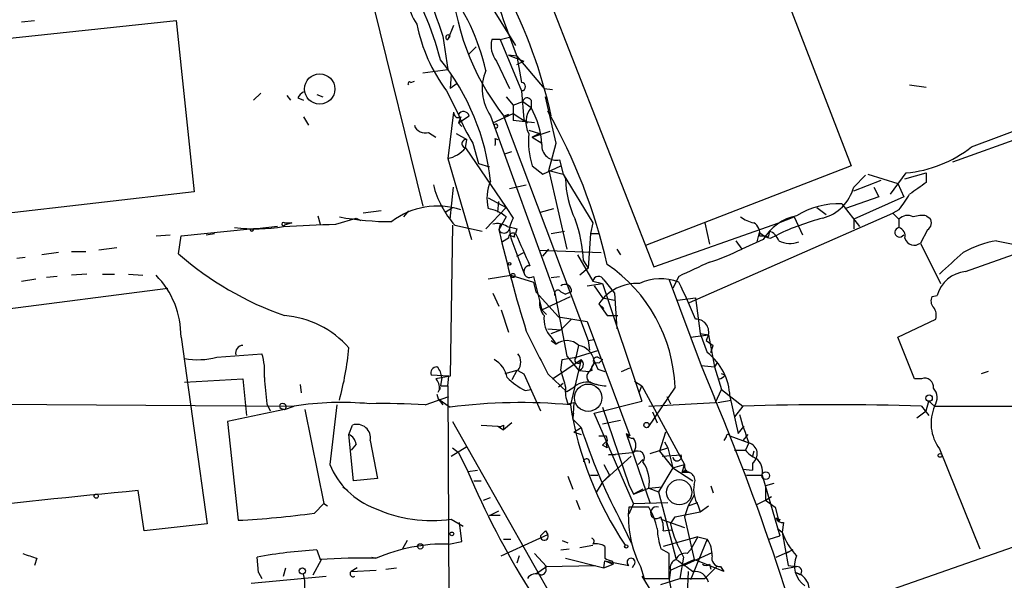
# Model space of a CAD drawing. Extents: x 0 to 78160, y -225297 to 205048.
# Drawn here: x 741 to 811, y 204387 to 204427 of the extents above; entities that cross this region are included whole.
import ezdxf

# ---------------------------------------------------------------- set-up
doc = ezdxf.new("R2010")
doc.units = 0
doc.header["$MEASUREMENT"] = 0
doc.layers.add('MAIN', color=5, linetype='CONTINUOUS')

msp = doc.modelspace()

# ---------------------------------------------------------------- linework, layer by layer
at = {"layer": 'MAIN'}
for p, q in [((793.1573, 204435.6388), (800.608, 204416.3348)), ((776.3933, 204435.2154), (786.5533, 204409.1381)), ((774.954, 204427.7648), (776.732, 204424.8861)), ((766.6567, 204427.5954), (770.128, 204413.4561)), ((733.2133, 204424.6321), (752.602, 204426.6641)), ((741.5953, 204426.5794), (742.5267, 204426.6641)), ((752.602, 204426.6641), (753.872, 204414.4721)), ((772.3293, 204426.3254), (771.906, 204425.3094)), ((771.5673, 204425.5634), (771.906, 204423.1928)), ((771.906, 204425.3094), (772.0753, 204425.5634)), ((775.6313, 204425.3094), (775.0387, 204425.3094)), ((775.6313, 204425.3094), (776.3087, 204425.4788)), ((775.6313, 204425.3094), (777.1553, 204421.6688)), ((773.938, 204424.8014), (773.43, 204424.2934)), ((776.8167, 204424.1241), (776.224, 204424.2088)), ((776.224, 204424.2088), (777.3247, 204423.7854)), ((775.3773, 204423.7854), (776.3087, 204421.8381)), ((776.8167, 204424.1241), (777.1553, 204422.2614)), ((776.8167, 204424.1241), (778.764, 204421.8381)), ((776.8167, 204423.5314), (777.3247, 204423.7854)), ((770.128, 204422.9388), (771.906, 204423.1928)), ((772.16, 204422.8541), (772.0753, 204421.8381)), ((769.2813, 204422.2614), (769.5353, 204422.3461)), ((772.5833, 204422.1768), (772.0753, 204421.8381)), ((804.7567, 204422.0921), (805.942, 204421.9228)), ((758.6133, 204421.4994), (758.1053, 204420.9914)), ((762.5927, 204421.4148), (763.016, 204421.2454)), ((771.8213, 204421.6688), (772.668, 204419.9754)), ((777.1553, 204421.6688), (777.3247, 204419.6368)), ((778.764, 204421.8381), (779.3567, 204421.7534)), ((809.1593, 204417.6894), (819.658, 204421.5841)), ((760.476, 204421.3301), (760.73, 204420.9914)), ((761.238, 204421.1608), (761.6613, 204420.9914)), ((776.0547, 204421.2454), (776.5627, 204420.6528)), ((776.5627, 204420.6528), (777.24, 204420.9068)), ((776.5627, 204420.6528), (776.5627, 204419.5521)), ((777.24, 204420.9068), (777.8327, 204420.4834)), ((777.8327, 204420.9914), (777.8327, 204420.4834)), ((779.6107, 204417.9434), (778.8487, 204421.2454)), ((819.7427, 204420.9068), (807.8047, 204416.5888)), ((772.3293, 204420.1448), (771.906, 204416.8428)), ((775.1233, 204419.3828), (776.5627, 204420.0601)), ((776.224, 204419.9754), (775.97, 204419.8908)), ((775.97, 204419.8908), (776.224, 204419.9754)), ((775.97, 204419.8908), (776.224, 204419.9754)), ((776.5627, 204420.0601), (776.5627, 204419.5521)), ((776.5627, 204420.0601), (777.5787, 204419.3828)), ((761.6613, 204419.8061), (762, 204419.2134)), ((772.668, 204419.3828), (773.43, 204419.8908)), ((772.8373, 204419.8061), (772.668, 204419.3828)), ((772.668, 204419.3828), (772.922, 204419.1288)), ((774.954, 204419.8908), (779.526, 204407.2754)), ((775.1233, 204419.3828), (775.208, 204419.2134)), ((775.8853, 204419.8908), (781.8967, 204403.8888)), ((778.0867, 204419.3828), (776.5627, 204419.5521)), ((777.3247, 204419.6368), (777.5787, 204419.3828)), ((770.5513, 204418.7054), (771.0593, 204418.3668)), ((772.4987, 204418.6208), (773.2607, 204418.1974)), ((777.6633, 204418.8748), (778.4253, 204418.6208)), ((777.9173, 204418.3668), (779.1873, 204418.7901)), ((778.4253, 204418.6208), (777.9173, 204418.3668)), ((773.176, 204417.6048), (773.2607, 204418.1974)), ((773.684, 204417.9434), (774.1073, 204416.5041)), ((775.2927, 204418.2821), (775.462, 204418.1974)), ((777.9173, 204418.3668), (778.5947, 204417.9434)), ((779.1027, 204415.9961), (779.6107, 204417.9434)), ((773.176, 204417.6048), (776.0547, 204413.3714)), ((775.97, 204417.1814), (776.478, 204417.3508)), ((771.906, 204416.8428), (773.5993, 204411.0854)), ((774.1073, 204416.5041), (774.8693, 204416.2501)), ((779.8647, 204416.7581), (780.1187, 204415.7421)), ((777.9173, 204416.3348), (778.6793, 204415.7421)), ((778.6793, 204415.7421), (779.9493, 204416.3348)), ((779.1027, 204415.9961), (780.1187, 204415.7421)), ((779.1027, 204415.9961), (780.3727, 204410.4081)), ((800.608, 204416.3348), (785.9607, 204410.6621)), ((803.402, 204414.3028), (804.5027, 204415.8268)), ((804.418, 204415.4034), (805.942, 204415.8268)), ((805.942, 204415.8268), (805.942, 204415.1494)), ((805.942, 204415.8268), (805.942, 204415.1494)), ((780.1187, 204415.7421), (780.288, 204415.4034)), ((780.1187, 204415.7421), (782.2353, 204412.2708)), ((800.7773, 204414.8108), (801.624, 204415.6574)), ((800.7773, 204414.5568), (802.7247, 204415.3188)), ((801.7933, 204415.7421), (803.91, 204415.0648)), ((803.91, 204415.0648), (804.3333, 204414.1334)), ((753.872, 204414.4721), (733.9753, 204412.1861)), ((772.0753, 204412.5248), (772.3293, 204414.8108)), ((776.3087, 204414.7261), (777.494, 204414.9801)), ((802.2167, 204414.8108), (802.5553, 204414.1334)), ((774.7847, 204414.0488), (776.0547, 204413.3714)), ((775.462, 204413.0328), (775.5467, 204413.7948)), ((802.5553, 204414.1334), (800.1847, 204413.2868)), ((804.3333, 204414.1334), (800.7773, 204412.5248)), ((767.1647, 204413.1174), (765.8947, 204412.9481)), ((769.112, 204413.1174), (768.7733, 204412.6941)), ((771.7367, 204413.0328), (772.2447, 204413.3714)), ((774.6153, 204411.8474), (776.0547, 204413.3714)), ((776.0547, 204413.3714), (776.5627, 204412.6094)), ((778.51, 204413.0328), (779.4413, 204413.2868)), ((789.0933, 204406.5981), (803.5713, 204412.9481)), ((798.1527, 204413.3714), (798.83, 204412.8634)), ((799.9307, 204413.6254), (801.2007, 204412.0168)), ((803.9947, 204413.2021), (803.5713, 204412.9481)), ((803.5713, 204412.9481), (803.9947, 204412.5248)), ((760.8147, 204412.2708), (760.3067, 204412.1014)), ((760.3067, 204412.2708), (760.8147, 204412.2708)), ((762.6773, 204412.7788), (762.8467, 204412.1861)), ((763.9473, 204412.1861), (765.3867, 204412.6094)), ((765.3867, 204412.6094), (765.7253, 204412.4401)), ((776.0547, 204412.6941), (775.5467, 204411.7628)), ((782.2353, 204412.2708), (782.066, 204411.5088)), ((786.5533, 204409.1381), (795.4433, 204412.2708)), ((790.194, 204412.2708), (790.5327, 204410.7468)), ((795.4433, 204412.2708), (796.544, 204412.6941)), ((796.544, 204412.6941), (797.1367, 204411.4241)), ((800.7773, 204412.5248), (800.7773, 204411.8474)), ((803.9947, 204412.5248), (803.9947, 204411.9321)), ((805.942, 204412.7788), (806.196, 204412.6094)), ((752.9407, 204411.3394), (757.8513, 204411.8474)), ((757.8513, 204411.8474), (758.3593, 204411.8474)), ((758.3593, 204411.8474), (758.1053, 204411.8474)), ((759.7987, 204412.0168), (758.3593, 204411.8474)), ((772.2447, 204412.1014), (772.0753, 204401.3488)), ((772.414, 204412.1014), (774.3613, 204411.6781)), ((775.6313, 204412.1861), (775.5467, 204411.7628)), ((776.8167, 204411.8474), (776.732, 204411.5088)), ((779.272, 204411.5088), (780.2033, 204411.6781)), ((793.9193, 204410.9161), (794.0887, 204411.5934)), ((806.0267, 204411.7628), (805.5187, 204410.8314)), ((751.1627, 204411.3394), (752.1787, 204411.4241)), ((752.7713, 204410.0694), (752.9407, 204411.3394)), ((754.7187, 204411.4241), (755.3113, 204411.5088)), ((776.224, 204411.1701), (775.8007, 204410.9161)), ((776.6473, 204411.2548), (776.3933, 204411.3394)), ((776.478, 204411.0008), (777.3247, 204408.7148)), ((782.066, 204411.5088), (781.8967, 204409.0534)), ((782.066, 204411.5088), (782.6587, 204411.5088)), ((792.3953, 204411.0008), (792.8187, 204410.4081)), ((794.3427, 204411.0854), (792.8187, 204410.4081)), ((794.0887, 204411.3394), (794.512, 204411.3394)), ((794.6813, 204411.2548), (794.512, 204411.3394)), ((794.8507, 204411.1701), (795.3587, 204411.4241)), ((810.9373, 204411.0008), (812.1227, 204410.7468)), ((744.22, 204410.1541), (743.0347, 204409.9848)), ((745.1513, 204410.2388), (746.1673, 204410.2388)), ((748.3687, 204410.4928), (747.0987, 204410.3234)), ((776.8167, 204409.9001), (777.3247, 204410.1541)), ((778.4253, 204410.3234), (782.828, 204410.1541)), ((778.6793, 204409.9001), (779.1027, 204410.4081)), ((783.9287, 204410.4081), (784.1827, 204409.9848)), ((805.5187, 204410.8314), (806.958, 204407.9528)), ((808.736, 204408.7994), (812.546, 204410.1541)), ((741.8493, 204409.8154), (741.2567, 204409.7308)), ((781.1347, 204409.9848), (782.2353, 204408.1221)), ((781.558, 204409.5614), (781.8967, 204409.0534)), ((781.8967, 204409.0534), (781.304, 204408.5454)), ((741.5953, 204408.1221), (742.6113, 204408.2914)), ((744.1353, 204408.4608), (743.3733, 204408.3761)), ((746.252, 204408.6301), (745.1513, 204408.5454)), ((747.3527, 204408.6301), (748.1993, 204408.6301)), ((749.2153, 204408.6301), (750.2313, 204408.5454)), ((774.7847, 204408.2914), (776.3933, 204408.5454)), ((776.3933, 204408.5454), (778.002, 204408.0374)), ((778.002, 204408.4608), (778.5947, 204406.0901)), ((779.272, 204408.3761), (779.8647, 204408.4608)), ((782.2353, 204408.1221), (782.9127, 204407.9528)), ((782.9973, 204408.2068), (783.7593, 204407.2754)), ((787.654, 204408.2068), (789.94, 204402.1108)), ((788.3313, 204408.4608), (787.908, 204407.6141)), ((736.092, 204405.5821), (752.0093, 204407.6141)), ((778.002, 204408.0374), (778.1713, 204407.3601)), ((778.1713, 204407.3601), (779.78, 204405.5821)), ((779.9493, 204407.3601), (780.288, 204407.1908)), ((780.7113, 204407.3601), (780.288, 204407.1908)), ((781.812, 204407.7834), (782.9127, 204407.9528)), ((782.32, 204407.7834), (782.9127, 204406.9368)), ((782.9127, 204407.9528), (785.7067, 204399.5708)), ((775.1233, 204407.2754), (775.5467, 204406.3441)), ((778.5947, 204406.0901), (780.6267, 204407.0214)), ((779.526, 204407.2754), (780.3727, 204402.7881)), ((782.9127, 204406.9368), (783.7593, 204406.7674)), ((783.7593, 204407.2754), (783.9287, 204404.7354)), ((788.2467, 204406.7674), (789.5167, 204406.9368)), ((789.5167, 204406.9368), (789.8553, 204404.3968)), ((806.3653, 204407.0214), (806.704, 204407.1061)), ((775.716, 204406.0901), (776.224, 204404.4814)), ((778.5947, 204406.0901), (778.9333, 204405.7514)), ((782.6587, 204406.5134), (782.9973, 204406.1748)), ((782.6587, 204406.5134), (783.2513, 204405.6668)), ((779.78, 204405.5821), (781.812, 204405.2434)), ((780.7113, 204405.4128), (779.9493, 204404.6508)), ((781.812, 204405.2434), (784.86, 204397.1154)), ((783.2513, 204405.6668), (784.0133, 204405.6668)), ((803.91, 204404.1428), (806.6193, 204405.4128)), ((779.018, 204404.7354), (779.9493, 204404.6508)), ((779.272, 204404.3968), (779.9493, 204404.6508)), ((752.9407, 204404.1428), (754.8033, 204390.8501)), ((779.272, 204404.1428), (779.6107, 204403.6348)), ((779.272, 204403.8888), (779.6107, 204403.6348)), ((781.8967, 204403.8888), (782.32, 204403.9734)), ((781.8967, 204403.8888), (781.9813, 204403.2114)), ((789.178, 204404.1428), (790.448, 204404.3121)), ((789.8553, 204404.3968), (790.448, 204404.3121)), ((789.8553, 204404.3968), (790.3633, 204403.0421)), ((790.448, 204404.3121), (790.2787, 204403.8888)), ((790.2787, 204403.8888), (790.7867, 204403.5501)), ((790.448, 204404.3121), (790.8713, 204402.0261)), ((805.0953, 204401.1794), (803.91, 204404.1428)), ((781.05, 204402.7034), (781.2193, 204403.5501)), ((781.05, 204402.7034), (782.6587, 204403.2114)), ((790.6173, 204403.0421), (790.7867, 204403.5501)), ((755.4807, 204402.7034), (758.698, 204402.9574)), ((779.3567, 204401.1794), (781.3887, 204402.5341)), ((779.9493, 204401.7721), (780.034, 204402.5341)), ((780.034, 204402.5341), (781.05, 204402.7034)), ((780.3727, 204402.7881), (781.2193, 204401.7721)), ((781.3887, 204402.5341), (780.6267, 204399.3168)), ((782.32, 204402.4494), (782.574, 204401.8568)), ((782.574, 204402.7034), (782.9127, 204402.5341)), ((782.6587, 204402.2801), (782.9127, 204402.5341)), ((776.8167, 204401.7721), (775.97, 204401.5181)), ((776.8167, 204401.7721), (776.478, 204401.0948)), ((776.9013, 204401.7721), (777.3247, 204401.5181)), ((781.2193, 204401.7721), (781.9813, 204401.6874)), ((782.32, 204402.2801), (781.9813, 204401.6874)), ((782.574, 204401.8568), (783.082, 204401.6874)), ((782.574, 204401.8568), (783.082, 204401.6874)), ((784.2673, 204401.6874), (784.86, 204401.9414)), ((789.94, 204402.1108), (790.8713, 204402.0261)), ((789.94, 204402.1108), (790.8713, 204399.8248)), ((791.0407, 204402.2801), (790.8713, 204402.0261)), ((790.8713, 204402.0261), (791.3793, 204400.4174)), ((753.1947, 204400.9254), (757.3433, 204401.1794)), ((757.3433, 204401.1794), (757.5973, 204398.5548)), ((771.9907, 204401.3488), (770.7207, 204401.4334)), ((772.0753, 204401.3488), (771.0593, 204401.1794)), ((771.4827, 204401.2641), (771.398, 204400.6714)), ((771.906, 204400.6714), (771.9907, 204401.3488)), ((777.3247, 204401.5181), (778.51, 204398.8934)), ((779.018, 204401.5181), (780.3727, 204400.2481)), ((791.6333, 204401.4334), (791.3793, 204401.5181)), ((805.6033, 204401.1794), (805.0953, 204401.1794)), ((810.3447, 204401.6874), (809.8367, 204401.5181)), ((761.4073, 204400.7561), (761.492, 204400.1634)), ((771.398, 204400.6714), (771.906, 204400.6714)), ((771.906, 204400.6714), (771.9907, 204384.8388)), ((777.4093, 204400.3328), (777.8327, 204400.4174)), ((780.1187, 204400.8408), (779.78, 204400.5868)), ((780.796, 204400.5021), (780.3727, 204400.2481)), ((781.9813, 204400.9254), (782.4893, 204400.7561)), ((785.1987, 204401.0101), (785.7067, 204400.6714)), ((785.1987, 204401.0101), (785.7067, 204400.6714)), ((785.5373, 204400.2481), (785.7067, 204400.6714)), ((785.7067, 204400.6714), (788.7547, 204395.0834)), ((788.0773, 204400.5868), (786.13, 204397.7081)), ((790.956, 204399.4861), (791.3793, 204400.4174)), ((791.3793, 204400.4174), (792.9033, 204399.2321)), ((770.2973, 204399.3168), (771.9907, 204399.9094)), ((771.144, 204400.0788), (771.2287, 204399.7401)), ((771.2287, 204399.7401), (771.5673, 204399.3168)), ((771.2287, 204399.7401), (772.0753, 204399.1474)), ((787.4847, 204399.9094), (787.7387, 204399.4014)), ((791.1253, 204399.4861), (792.0567, 204399.6554)), ((791.972, 204399.9094), (792.5647, 204397.2848)), ((732.79, 204399.4014), (760.984, 204399.2321)), ((760.3067, 204398.9781), (756.2427, 204398.1314)), ((759.0367, 204399.4014), (759.2907, 204398.8934)), ((760.0527, 204399.0628), (760.3067, 204398.9781)), ((760.3067, 204398.9781), (760.984, 204399.2321)), ((761.746, 204398.9781), (763.1007, 204392.2894)), ((764.032, 204399.3168), (763.524, 204395.0834)), ((780.4573, 204399.4014), (780.8807, 204399.4861)), ((780.8807, 204399.4861), (780.796, 204398.3008)), ((782.32, 204398.7241), (785.7067, 204399.5708)), ((782.9127, 204399.1474), (784.7753, 204393.6441)), ((786.2147, 204399.2321), (790.956, 204399.4861)), ((792.9033, 204399.2321), (792.3107, 204398.4701)), ((805.6033, 204399.2321), (806.1113, 204398.5548)), ((805.942, 204398.8934), (806.1113, 204399.5708)), ((806.1113, 204399.5708), (806.5347, 204399.2321)), ((806.5347, 204399.2321), (831.1727, 204399.2321)), ((780.796, 204398.3008), (780.8807, 204398.7241)), ((780.796, 204398.3008), (781.3887, 204397.7081)), ((785.114, 204392.2894), (782.32, 204398.7241)), ((786.4687, 204398.8088), (786.8073, 204398.0468)), ((805.2647, 204398.3854), (805.942, 204398.8934)), ((756.2427, 204398.1314), (757.0047, 204391.1041)), ((764.8787, 204397.2001), (765.1327, 204397.8774)), ((772.2447, 204398.1314), (785.7067, 204374.3401)), ((774.2767, 204397.8774), (775.462, 204397.7928)), ((775.462, 204397.7928), (775.8853, 204397.5388)), ((776.478, 204398.0468), (775.8853, 204397.5388)), ((775.8853, 204397.8774), (775.8853, 204397.5388)), ((780.8807, 204397.3694), (781.3887, 204397.7081)), ((782.9127, 204397.9621), (784.1827, 204398.2161)), ((792.5647, 204397.2848), (792.988, 204397.7928)), ((765.2173, 204393.8981), (764.8787, 204397.2001)), ((780.8807, 204397.3694), (781.3887, 204397.2001)), ((783.1667, 204397.1154), (783.2513, 204396.7768)), ((784.606, 204397.2848), (784.86, 204397.1154)), ((784.606, 204397.2848), (786.2993, 204392.2894)), ((787.4, 204397.3694), (786.9767, 204396.0148)), ((791.718, 204397.0308), (791.5487, 204396.7768)), ((791.972, 204397.1154), (793.3267, 204396.6074)), ((793.242, 204397.2001), (792.9033, 204396.7768)), ((765.3867, 204396.5228), (765.048, 204396.0994)), ((766.4027, 204396.7768), (766.9107, 204394.0674)), ((772.16, 204395.6761), (773.2607, 204396.3534)), ((772.2447, 204396.2688), (772.668, 204395.9301)), ((782.9127, 204396.4381), (783.2513, 204396.7768)), ((782.9127, 204396.4381), (783.2513, 204396.7768)), ((783.2513, 204396.2688), (782.9127, 204396.4381)), ((786.2993, 204395.8454), (787.5693, 204396.2688)), ((787.3153, 204396.6921), (787.5693, 204396.2688)), ((787.5693, 204396.2688), (787.908, 204394.8294)), ((792.9033, 204396.7768), (793.3267, 204396.6074)), ((793.3267, 204396.6074), (793.0727, 204396.0994)), ((806.8733, 204396.1841), (809.752, 204389.0721)), ((772.668, 204395.9301), (773.3453, 204394.5754)), ((783.336, 204395.7608), (785.0293, 204395.9301)), ((783.844, 204395.7608), (783.336, 204395.7608)), ((784.9447, 204395.6761), (783.9287, 204394.7448)), ((786.9767, 204396.0148), (787.908, 204394.8294)), ((787.146, 204395.6761), (788.5007, 204395.7608)), ((792.3107, 204396.0994), (793.0727, 204396.0994)), ((793.6653, 204396.0148), (793.5807, 204395.6761)), ((782.9127, 204393.8134), (783.9287, 204394.7448)), ((782.9973, 204395.0834), (783.4207, 204394.3214)), ((785.4527, 204395.0834), (785.7913, 204395.4221)), ((785.4527, 204395.0834), (785.7913, 204395.4221)), ((787.908, 204394.8294), (786.892, 204393.1361)), ((787.908, 204394.8294), (788.7547, 204395.0834)), ((787.908, 204394.8294), (789.3473, 204393.8981)), ((788.5853, 204394.4908), (788.7547, 204395.0834)), ((792.9033, 204394.7448), (793.5807, 204394.6601)), ((793.5807, 204395.1681), (793.5807, 204394.6601)), ((766.9107, 204394.0674), (765.2173, 204393.8981)), ((773.3453, 204394.5754), (774.0227, 204394.6601)), ((780.4573, 204394.2368), (780.796, 204393.3054)), ((782.066, 204394.3214), (782.574, 204394.3214)), ((782.9127, 204393.8134), (783.4207, 204394.3214)), ((788.8393, 204394.6601), (788.5853, 204394.4908)), ((789.0933, 204394.4908), (788.5853, 204394.4908)), ((793.1573, 204394.3214), (794.258, 204394.3214)), ((794.258, 204394.3214), (795.528, 204390.0034)), ((764.4553, 204393.4748), (764.794, 204393.2208)), ((773.7687, 204393.8981), (774.2767, 204393.8981)), ((782.9127, 204393.8134), (782.4893, 204393.1361)), ((782.9127, 204393.8134), (782.7433, 204393.5594)), ((784.7753, 204393.6441), (785.114, 204392.9668)), ((785.114, 204392.9668), (786.2147, 204393.3901)), ((786.2147, 204393.3901), (787.146, 204393.4748)), ((786.2147, 204393.3901), (786.892, 204393.1361)), ((786.2147, 204393.3901), (786.892, 204393.1361)), ((790.6173, 204393.5594), (790.7867, 204393.0514)), ((795.1047, 204393.7288), (794.512, 204393.5594)), ((794.512, 204393.5594), (794.512, 204392.5434)), ((750.316, 204390.3421), (749.8927, 204393.2208)), ((774.446, 204392.5434), (774.954, 204392.7128)), ((785.7913, 204393.3054), (785.114, 204392.9668)), ((786.892, 204393.1361), (788.162, 204388.3101)), ((789.432, 204392.8821), (789.0087, 204392.1201)), ((794.512, 204392.5434), (794.9353, 204392.7974)), ((762.4233, 204391.6121), (763.1007, 204392.2894)), ((763.1007, 204392.2894), (763.3547, 204392.1201)), ((781.05, 204392.5434), (781.304, 204391.8661)), ((785.114, 204392.2894), (784.7753, 204391.5274)), ((786.2147, 204392.0354), (784.7753, 204392.0354)), ((785.114, 204392.2894), (787.5693, 204392.3741)), ((789.0087, 204392.1201), (788.7547, 204391.3581)), ((789.0087, 204392.1201), (789.686, 204392.3741)), ((789.686, 204392.2048), (789.8553, 204391.6968)), ((789.8553, 204391.6968), (790.448, 204392.1201)), ((793.8347, 204392.2048), (794.512, 204392.5434)), ((794.512, 204392.5434), (795.1893, 204392.0354)), ((795.1893, 204392.0354), (795.4433, 204391.0194)), ((774.8693, 204391.4428), (775.5467, 204391.7814)), ((775.6313, 204391.4428), (774.8693, 204391.4428)), ((784.098, 204391.2734), (784.9447, 204389.4954)), ((787.7387, 204390.8501), (788.0773, 204391.3581)), ((788.0773, 204391.3581), (789.8553, 204391.6968)), ((788.7547, 204391.3581), (789.432, 204388.3101)), ((754.8033, 204390.8501), (750.316, 204390.3421)), ((772.16, 204391.1888), (773.0067, 204390.6808)), ((772.922, 204389.5801), (772.7527, 204390.9348)), ((787.0613, 204391.1888), (788.7547, 204390.5961)), ((795.528, 204391.1888), (795.4433, 204391.0194)), ((795.782, 204390.9348), (795.6973, 204390.2574)), ((798.4067, 204384.4154), (817.2873, 204391.0194)), ((775.716, 204388.5641), (779.018, 204390.0881)), ((778.8487, 204390.3421), (779.018, 204390.0881)), ((787.2307, 204390.3421), (787.8233, 204390.4268)), ((789.686, 204389.9188), (787.2307, 204389.2414)), ((789.686, 204389.9188), (789.178, 204388.9874)), ((789.686, 204389.9188), (790.3633, 204389.7494)), ((794.766, 204389.7494), (795.528, 204390.0034)), ((795.3587, 204390.5114), (795.6973, 204390.2574)), ((795.6973, 204390.2574), (796.1207, 204387.8868)), ((769.0273, 204389.6648), (768.6887, 204389.0721)), ((771.9907, 204389.4108), (772.922, 204389.5801)), ((775.8853, 204389.7494), (776.3933, 204389.7494)), ((780.034, 204389.6648), (780.4573, 204389.4954)), ((781.304, 204389.1568), (782.2353, 204389.3261)), ((790.3633, 204389.7494), (789.178, 204386.8708)), ((758.444, 204387.3788), (758.3593, 204388.4794)), ((762.5927, 204388.9874), (762.8467, 204388.3101)), ((766.4873, 204388.4794), (766.7413, 204388.3948)), ((776.986, 204388.5641), (776.8167, 204388.0561)), ((778.0867, 204388.7334), (778.9333, 204387.8021)), ((779.9493, 204388.9874), (780.542, 204389.0721)), ((787.654, 204388.7334), (787.0613, 204389.0721)), ((788.67, 204388.4794), (788.416, 204386.9554)), ((788.67, 204387.8868), (790.702, 204388.8181)), ((788.924, 204388.7334), (789.178, 204388.9874)), ((795.274, 204388.4794), (796.4593, 204388.9874)), ((796.4593, 204388.9874), (795.9513, 204388.7334)), ((742.696, 204388.3948), (742.5267, 204387.8868)), ((762.3387, 204387.2094), (762.9313, 204388.3101)), ((778.1713, 204387.2941), (778.9333, 204387.8021)), ((778.8487, 204387.8021), (782.4047, 204387.8868)), ((780.288, 204388.3948), (782.9973, 204387.7174)), ((782.9973, 204387.7174), (783.082, 204388.2254)), ((782.9973, 204387.7174), (783.6747, 204387.9714)), ((783.082, 204388.2254), (783.6747, 204387.9714)), ((783.082, 204388.2254), (784.7753, 204387.8868)), ((783.59, 204388.2254), (783.6747, 204387.9714)), ((785.114, 204387.8868), (785.0293, 204387.7174)), ((785.622, 204387.8021), (785.876, 204386.9554)), ((787.7387, 204387.5481), (789.432, 204388.3101)), ((791.5487, 204387.4634), (789.432, 204388.3101)), ((791.0407, 204387.8021), (790.194, 204386.9554)), ((790.5327, 204387.9714), (790.6173, 204387.6328)), ((791.2947, 204387.8021), (791.5487, 204387.4634)), ((795.6973, 204387.6328), (796.7133, 204387.8021)), ((796.1207, 204387.8868), (796.7133, 204387.8021)), ((757.936, 204386.6168), (763.27, 204387.1248)), ((758.444, 204387.3788), (758.698, 204386.9554)), ((758.444, 204387.3788), (758.698, 204386.9554)), ((760.222, 204387.1248), (760.3913, 204387.7174)), ((765.4713, 204387.7174), (765.048, 204387.4634)), ((765.048, 204387.4634), (766.826, 204387.5481)), ((767.5033, 204387.6328), (768.2653, 204387.7174)), ((785.7067, 204387.1248), (787.7387, 204383.8228)), ((787.7387, 204387.5481), (787.654, 204386.8708)), ((789.0087, 204387.4634), (788.924, 204385.8548)), ((796.9673, 204387.2094), (796.6287, 204387.3788)), ((785.876, 204386.9554), (787.654, 204386.9554)), ((787.0613, 204386.5321), (788.416, 204386.9554)), ((787.654, 204386.8708), (788.162, 204384.2461)), ((788.416, 204386.9554), (790.194, 204386.9554))]:
    msp.add_line(p, q, dxfattribs=at)
for centre, radius in [((762.8043, 204421.7958), 1.0792), ((776.3086, 204409.3498), 0.0946), ((776.5415, 204408.5243), 0.1496), ((806.1395, 204399.7966), 0.2275), ((786.0453, 204397.8775), 0.1893), ((806.9156, 204395.7185), 0.1338), ((794.5261, 204394.2792), 0.2714), ((746.9081, 204392.8187), 0.1496), ((772.2023, 204390.1305), 0.1338), ((769.9586, 204389.2415), 0.1893), ((784.606, 204389.2415), 0.1197), ((761.5719, 204387.4964), 0.2211)]:
    msp.add_circle(centre, radius, dxfattribs=at)
at = {"layer": 'MAIN', "color": 5}
for centre, radius in [((781.8966, 204399.8248), 0.9734), ((788.3736, 204393.0938), 0.8988)]:
    msp.add_circle(centre, radius, dxfattribs=at)
at = {"layer": 'MAIN'}
for centre, radius, start, end in [((2463.744, 205021.6043), 1794.081, 199.1747775, 199.4039586), ((978.2914, 204499.3555), 215.0624, 198.157158, 200.475818), ((749.348, 204418.0535), 22.8043, 14.777503, 31.99252), ((789.7492, 204430.7433), 17.6064, 182.530037, 218.053427), ((773.8666, 204429.1095), 4.9606, 173.022686, 212.967361), ((759.6681, 204419.7775), 15.3138, 12.561679, 37.992854), ((742.7426, 204411.6979), 37.4369, 12.641241, 27.149371), ((781.4118, 204428.7932), 11.9472, 191.505938, 216.607185), ((771.93, 204425.4768), 0.1691, 30.795291, 261.841149), ((776.732, 204424.886), 1.7454, 165.961368, 219.09147), ((758.3899, 204413.4637), 16.6584, 6.100713, 38.659593), ((777.7163, 204421.8081), 3.3625, 157.255613, 214.764341), ((769.1967, 204422.1767), 0.1197, 45.033843, 224.966157), ((777.1553, 204421.9651), 0.2862, 270, 90), ((761.9574, 204420.8647), 0.778, 112.371722, 157.628278), ((777.5504, 204420.8503), 0.3155, 26.556932, 169.683783), ((772.668, 204420.1025), 0.3413, 172.88123, 299.734472), ((773.0321, 204419.7806), 0.4129, 15.480284, 151.852424), ((785.5383, 204425.1405), 13.8681, 201.866545, 211.263189), ((779.1981, 204419.4202), 1.7305, 142.093074, 207.512737), ((772.5874, 204417.5376), 6.0159, 3.060592, 29.318895), ((743.4041, 204400.1443), 40.8872, 12.950366, 29.421607), ((775.335, 204419.1711), 0.1339, 251.578587, 161.578587), ((770.3045, 204419.4818), 0.8147, 199.235614, 287.634284), ((783.8881, 204418.1553), 6.2422, 175.723295, 196.956491), ((773.2183, 204417.9011), 0.2993, 81.856362, 261.875312), ((648.2927, 204418.0281), 127.0003, 359.885409, 0.114591), ((779.626, 204417.7657), 1.0355, 174.84164, 283.327649), ((771.3893, 204419.1433), 2.3578, 282.65875, 319.268763), ((803.752, 204424.4557), 8.6615, 274.972119, 308.630159), ((777.7893, 204414.0066), 3.0896, 156.590535, 193.472219), ((786.9977, 204415.4631), 6.71, 180.50978, 205.970083), ((1017.011, 204118.3848), 364.1694, 125.421722, 125.650892), ((777.41, 204416.5891), 6.7156, 193.862426, 221.932041), ((797.7835, 204415.6031), 3.0968, 284.827374, 345.176676), ((787.2235, 204425.6267), 20.8721, 323.46786, 327.143413), ((771.1784, 204408.1599), 5.3081, 71.788628, 127.777284), ((774.3333, 204410.6625), 2.6628, 49.724978, 80.240186), ((799.7219, 204407.882), 5.7472, 87.917942, 121.566617), ((760.222, 204412.1861), 0.1198, 45, 315), ((767.939, 204433.1485), 20.7931, 259.644407, 269.966107), ((777.9536, 204411.7296), 1.6458, 147.685007, 206.284802), ((771.7099, 204409.1327), 9.8574, 2.492583, 20.127863), ((794.1514, 204414.5764), 2.3563, 233.019707, 258.094435), ((793.256, 204411.5228), 0.8527, 347.579062, 61.312851), ((797.4601, 204409.2273), 3.6292, 101.874998, 149.2033), ((803.3482, 204394.697), 18.5372, 104.918157, 115.530918), ((804.6069, 204411.9842), 0.8167, 60.36824, 138.554055), ((805.6883, 204410.4055), 2.3868, 83.898391, 106.492768), ((805.7073, 204412.2669), 0.5968, 302.358529, 35.024268), ((758.1961, 204423.8706), 12.0257, 263.096771, 279.698558), ((757.9783, 204411.8051), 0.1339, 161.578587, 18.421413), ((719.7608, 205343.4003), 932.2619, 272.4874816, 272.7166709), ((775.4197, 204410.8317), 1.3865, 58.733619, 102.344134), ((775.9108, 204411.9576), 0.4129, 208.147576, 344.519716), ((877.894, 204435.5944), 105.0853, 193.107773, 197.173597), ((818.828, 204581.282), 174.5653, 255.845177, 256.07436), ((776.5748, 204411.1943), 0.3516, 63.442237, 183.946307), ((795.2563, 204412.7977), 1.6774, 225.886457, 256.006836), ((794.3003, 204411.5512), 0.4827, 322.11877, 15.242626), ((794.4696, 204410.7044), 1.0178, 16.930557, 73.069443), ((804.0395, 204411.5951), 0.3399, 97.572369, 329.799371), ((803.8072, 204411.3294), 0.6312, 345.382563, 72.719079), ((776.8169, 204411.3394), 0.1895, 116.619142, 206.510973), ((1348.721, 204664.3573), 625.3829, 203.8478892, 204.0770796), ((796.2598, 204412.6034), 1.7986, 243.001859, 290.262617), ((805.0847, 204411.379), 0.6987, 197.397565, 308.39856), ((812.192, 204403.746), 7.3625, 99.812104, 119.498452), ((786.482, 204422.691), 13.8211, 287.042473, 297.289032), ((426.72, 204832.7421), 569.5503, 311.8715, 312.100682), ((767.8568, 204427.2394), 22.8557, 228.697577, 250.710687), ((1043.423, 203858.6383), 606.116, 114.6598849, 114.8890758), ((777.742, 204408.7975), 0.4253, 89.191743, 307.675348), ((777.0324, 204400.1702), 11.0527, 2.160102, 55.760275), ((808.9399, 204406.4889), 2.3195, 95.043247, 164.568314), ((746.7325, 204404.1959), 6.2084, 359.50995, 44.473372), ((782.6272, 204408.0661), 0.3959, 20.815178, 171.867851), ((787.0291, 204404.8638), 3.4304, 67.690546, 115.77773), ((779.7376, 204407.2331), 0.2468, 30.959776, 210.97172), ((780.2456, 204407.4194), 0.4694, 352.743283, 129.145968), ((785.3718, 204404.6856), 3.2714, 87.100161, 146.032076), ((766.6286, 204396.6554), 24.5063, 20.937752, 27.674803), ((779.9072, 204406.6124), 1.4836, 177.280118, 219.595915), ((806.8974, 204406.6948), 0.6243, 148.458631, 224.22122), ((805.6883, 204405.6668), 0.965, 344.739674, 37.882794), ((759.7796, 204398.8975), 6.7898, 41.32302, 85.547577), ((780.5598, 204405.4187), 1.8129, 172.134055, 224.73405), ((789.5637, 204404.5083), 0.9057, 347.490403, 92.974552), ((1540.2354, 204784.0318), 851.9206, 206.4504567, 206.6796457), ((780.365, 204402.642), 1.2468, 46.7485, 127.226492), ((757.3716, 204402.9997), 0.5511, 92.943394, 193.312551), ((743.4241, 204405.3577), 21.5455, 344.653057, 354.735437), ((780.9652, 204402.1953), 1.3784, 10.622719, 79.377281), ((754.1474, 204407.8034), 5.2714, 259.587729, 284.651008), ((754.5505, 204401.6876), 4.3375, 354.396923, 17.02251), ((774.3388, 204400.9202), 1.8331, 10.813395, 61.694375), ((776.1396, 204402.3648), 0.9651, 322.11252, 37.882794), ((781.1629, 204402.5059), 0.2275, 119.754253, 7.11877), ((781.1282, 204402.1922), 0.4298, 282.235327, 52.695547), ((782.5175, 204402.4495), 0.2602, 77.454468, 220.620402), ((787.8611, 204399.7778), 4.113, 1.833552, 52.528574), ((771.1628, 204401.5652), 0.4613, 92.335786, 196.600508), ((770.3226, 204401.2047), 1.1616, 2.931126, 45), ((1076.4137, 204485.8459), 308.1551, 195.83271, 196.061916), ((782.2778, 204401.3064), 0.4828, 105.265529, 232.109403), ((782.5317, 204401.8991), 0.4016, 71.565051, 198.434949), ((1224.6514, 204442.685), 467.6222, 185.081789, 185.31096), ((770.4248, 204400.5446), 0.8975, 351.852745, 45.013542), ((779.8535, 204404.9975), 5.2663, 225.147709, 242.346452), ((791.1673, 204401.7303), 0.5526, 274.432108, 327.497791), ((805.8206, 204400.5831), 0.6346, 352.666685, 110.022443), ((855.9521, 204358.0451), 94.6529, 153.320357, 153.549513), ((782.4485, 204400.2906), 2.1807, 172.193536, 204.063861), ((781.8401, 204399.4865), 1.4565, 81.077682, 135.792749), ((783.3152, 204403.8268), 3.1589, 246.705668, 267.305524), ((805.6565, 204399.8114), 1.0521, 326.58937, 41.037856), ((624.8704, 204330.5261), 179.885, 14.097148, 22.658574), ((760.1373, 204399.2321), 0.1893, 63.421413, 243.448488), ((760.1886, 204399.1746), 0.2292, 301.006617, 81.622478), ((764.3705, 204376.6484), 22.8362, 85.1078, 98.528148), ((767.2916, 204351.5686), 47.8427, 86.398042, 91.166051), ((777.1146, 204360.6837), 38.7924, 84.805571, 97.464062), ((805.5137, 204403.2639), 25.1981, 189.012097, 213.581975), ((799.2533, 204172.7457), 226.5754, 88.394019, 91.605981), ((809.3531, 204398.0024), 3.075, 156.427809, 216.250532), ((813.2158, 204404.3667), 21.3491, 195.561304, 201.312162), ((765.4463, 204396.9562), 0.9731, 349.376004, 108.799885), ((775.5891, 204398.258), 0.4823, 254.718831, 307.891655), ((821.9893, 204411.0151), 42.7257, 198.146752, 207.519909), ((764.5762, 204396.444), 0.8144, 5.553068, 68.194671), ((782.9127, 204524.1153), 127.0002, 269.885409, 270.114592), ((785.0505, 204397.4012), 0.4595, 194.674383, 277.943185), ((784.458, 204396.4381), 0.8297, 322.246149, 37.753851), ((791.845, 204397.0731), 0.1339, 18.421413, 198.421413), ((783.5903, 204396.5228), 0.4236, 143.157154, 216.842846), ((793.114, 204395.8278), 0.8081, 305.277222, 74.739285), ((781.7774, 204395.249), 0.2194, 338.358648, 179.007738), ((785.4103, 204395.5491), 0.4827, 322.12814, 127.87186), ((788.2156, 204395.6368), 0.3109, 188.395914, 23.505914), ((794.6387, 204397.3268), 1.9897, 218.08865, 246.16616), ((793.1902, 204394.6084), 1.1057, 344.955761, 54.344855), ((768.6512, 204397.1308), 5.5209, 201.767877, 249.760738), ((783.6902, 204393.7957), 2.5569, 350.87255, 34.741072), ((789.2204, 204394.9565), 0.4827, 164.757374, 254.734472), ((789.22, 204394.9563), 0.4823, 164.721961, 217.88436), ((828.1993, 204417.6722), 59.5183, 202.83399, 220.957425), ((788.8575, 204393.9163), 0.6357, 334.648251, 115.351749), ((791.478, 204393.2631), 2.0812, 169.451375, 210.56479), ((826.6879, 203595.3722), 801.536, 95.4979449, 96.4837949), ((770.7215, 204400.607), 9.5274, 245.306595, 278.684026), ((792.6306, 204391.4052), 7.8805, 175.413207, 207.207559), ((780.4881, 204388.9314), 6.5137, 14.03795, 28.459106), ((786.7527, 204391.6408), 0.4185, 70.556168, 317.508055), ((754.2467, 204449.6754), 58.6362, 272.695947, 278.015807), ((785.3669, 204390.5535), 1.8758, 353.528928, 25.401096), ((795.4433, 204391.3581), 0.1893, 206.578587, 296.578587), ((795.7142, 204391.3834), 0.4537, 194.030118, 278.59446), ((797.5031, 204393.3176), 10.0713, 194.181949, 208.711073), ((778.7796, 204389.9522), 0.2744, 169.246956, 29.685317), ((694.0044, 204474.8477), 119.7487, 314.885409, 315.114592), ((792.2601, 204390.7316), 5.4572, 182.312515, 197.703514), ((800.1695, 204391.7893), 4.7273, 198.908299, 223.019868), ((771.7309, 204377.0962), 12.3173, 88.791415, 113.466423), ((782.072, 204389.5983), 0.2486, 311.053693, 71.543185), ((782.4468, 204388.2674), 1.1628, 56.889376, 100.479813), ((994.7318, 204388.8181), 211.6502, 179.885408, 180.114592), ((788.8542, 204388.6771), 1.8513, 356.500503, 35.395925), ((826.8379, 204642.5639), 267.7346, 251.45385, 251.683033), ((764.5891, 204354.4574), 34.5877, 93.308952, 100.376529), ((343.154, 204387.8444), 444.5009, 359.885409, 0.114591), ((788.7647, 204388.1226), 0.6312, 75.382563, 162.719079), ((791.2934, 204388.4126), 0.6105, 165.631426, 270.122006), ((798.2661, 204387.8576), 1.706, 155.535199, 235.751971), ((765.8524, 204340.6196), 47.7851, 88.832544, 93.606304), ((778.5312, 204387.5904), 0.3816, 266.815173, 33.694232), ((783.7169, 204389.4524), 1.2335, 239.022702, 264.095293), ((784.9447, 204388.1196), 0.2879, 306.02591, 233.957995), ((788.3495, 204387.7074), 0.6312, 107.280921, 194.617437), ((1000.4261, 204684.2068), 364.1578, 234.345902, 234.575088), ((790.2787, 204388.3104), 0.4236, 233.157154, 306.842846), ((796.7415, 204387.4634), 0.3399, 311.636339, 94.759442), ((757.8957, 204386.4822), 3.8521, 342.857685, 12.167267), ((765.175, 204387.2941), 0.2116, 126.875312, 306.875312), ((778.1713, 204386.6169), 0.6825, 60.245747, 150.264491), ((789.4505, 204386.4365), 1.0321, 14.872412, 95.738765), ((796.3589, 204386.1487), 1.2593, 342.504572, 77.629106)]:
    msp.add_arc(centre, radius, start, end, dxfattribs=at)

doc.saveas('drawing.dxf')
